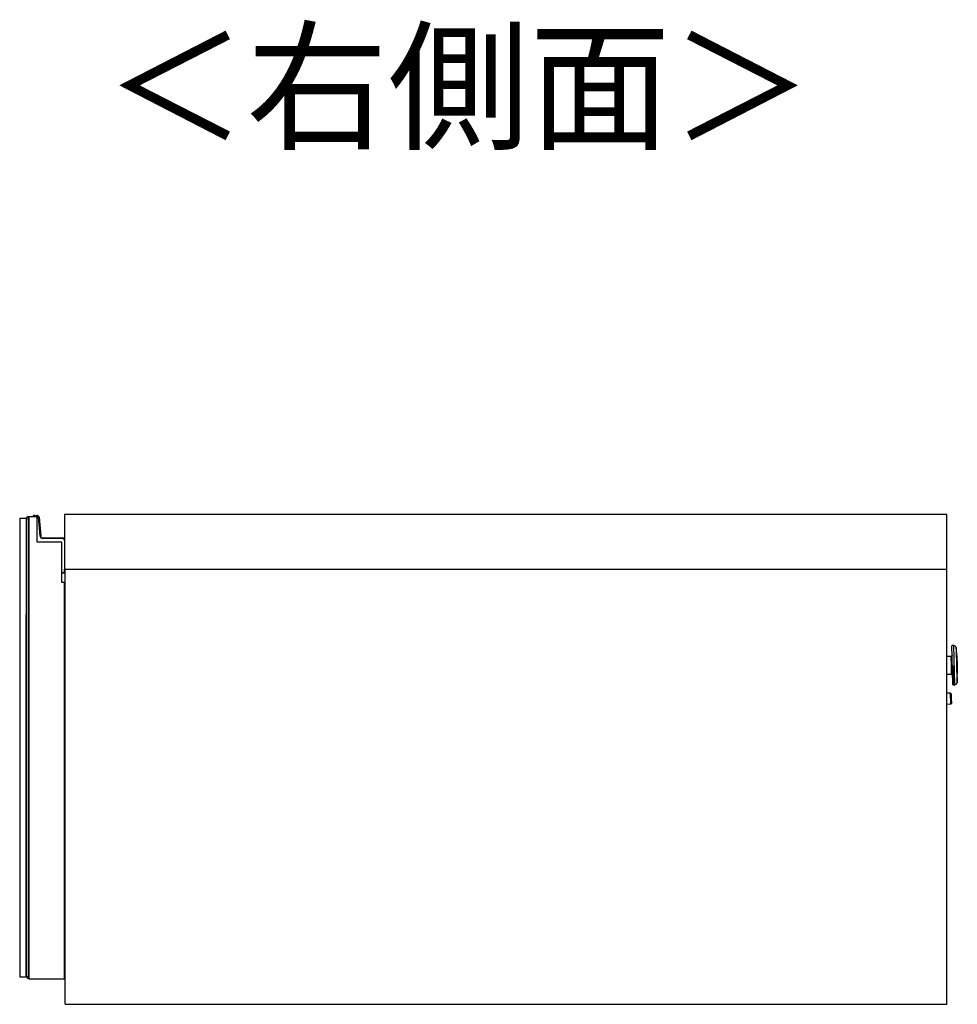
# Model space of a CAD drawing. Units: millimetres. Extents: x 328 to 4839, y 153 to 3174.
# Drawn here: x 3947 to 4425, y 1590 to 2093 of the extents above; entities that cross this region are included whole.
import ezdxf

# ---------------------------------------------------------------- set-up
doc = ezdxf.new("R2010")
doc.units = ezdxf.units.MM
doc.styles.add('SLDTEXTSTYLE0', font='TXT', dxfattribs={"width": 0.75, "bigfont": 'bigfont'})

msp = doc.modelspace()

# ---------------------------------------------------------------- linework, layer by layer
at = {"color": 7, "linetype": 'Continuous', "lineweight": 25}
for p, q in [((3950.82, 1839.3), (3949.82, 1838.3)), ((3950.82, 1839.3), (3951.32, 1839.3)), ((3951.24, 1838.3), (3950.82, 1839.3)), ((3951.32, 1839.3), (3955.32, 1839.3)), ((3951.32, 1603.3), (3951.32, 1839.3)), ((3953.74, 1839.79), (3953.79, 1839.49)), ((3955.12, 1839.3), (3955.32, 1839.3)), ((3955.24, 1839.79), (3955.29, 1839.49)), ((3955.32, 1839.3), (3955.32, 1826.3)), ((3969.32, 1840.3), (3969.32, 1812.3)), ((4419.82, 1840.3), (3969.32, 1840.3)), ((4419.82, 1812.3), (4419.82, 1840.3)), ((3946.52, 1838.3), (3946.52, 1604.3)), ((3946.52, 1838.3), (3949.82, 1838.3)), ((3949.82, 1838.3), (3949.82, 1604.3)), ((3949.82, 1838.3), (3949.82, 1789.3)), ((3949.82, 1838.3), (3950.82, 1837.89)), ((3951.24, 1838.3), (3950.82, 1837.89)), ((3950.82, 1837.89), (3950.82, 1604.72)), ((3951.32, 1838.3), (3951.24, 1838.3)), ((3956.4, 1838.89), (3956.11, 1838.86)), ((3956.95, 1829.19), (3956.11, 1838.86)), ((3956.4, 1838.89), (3957.25, 1829.22)), ((3957.25, 1829.22), (3956.95, 1829.19)), ((3955.32, 1826.3), (3967.82, 1826.3)), ((3958.24, 1828.3), (3968.62, 1828.3)), ((3958.24, 1828.3), (3958.24, 1828)), ((3968.62, 1828), (3958.24, 1828)), ((3967.82, 1826.3), (3967.82, 1805.8)), ((3967.82, 1826.3), (3967.82, 1810.6)), ((3968.62, 1828.3), (3968.62, 1828)), ((3967.82, 1810.6), (3969.32, 1810.6)), ((3969.42, 1810.3), (3967.82, 1810.3)), ((3969.32, 1812.3), (4419.82, 1812.3)), ((3969.42, 1810.3), (3969.32, 1810.6)), ((3969.62, 1810.5), (3969.32, 1810.6)), ((3969.62, 1812.3), (3969.62, 1810.5)), ((3969.82, 1590.3), (3969.82, 1812.3)), ((4419.82, 1590.3), (4419.82, 1812.3)), ((3967.82, 1805.8), (3969.32, 1805.8)), ((3969.32, 1603.3), (3969.32, 1805.8)), ((3949.82, 1788.8), (3949.82, 1789.3)), ((3949.82, 1653.8), (3949.82, 1788.8)), ((3969.32, 1775.3), (3969.82, 1775.3)), ((4423.27, 1773.38), (4422.52, 1773.36)), ((4424.68, 1770.72), (4424.5, 1772.31)), ((4421.97, 1767.84), (4419.82, 1767.78)), ((4424.86, 1768.11), (4424.98, 1763.42)), ((4419.82, 1758.78), (4422.2, 1758.84)), ((4424.99, 1763.32), (4424.98, 1763.42)), ((4424.99, 1763.32), (4425.11, 1758.73)), ((4424.96, 1754.51), (4425.06, 1756.11)), ((4421.66, 1749.07), (4419.82, 1749.03)), ((4423.05, 1753.36), (4423.8, 1753.38)), ((4419.82, 1743.52), (4421.8, 1743.58)), ((4422.03, 1746.47), (4422.03, 1746.33)), ((3949.82, 1653.3), (3949.82, 1653.8)), ((3949.82, 1604.3), (3949.82, 1653.3)), ((3969.32, 1640.3), (3969.82, 1640.3)), ((3969.82, 1621.06), (3969.32, 1621.04)), ((3969.32, 1619.74), (3969.82, 1619.76)), ((3946.52, 1604.3), (3949.82, 1604.3)), ((3949.82, 1604.3), (3950.82, 1604.72)), ((3949.82, 1604.3), (3950.82, 1603.3)), ((3950.82, 1604.72), (3951.24, 1604.3)), ((3950.82, 1603.3), (3951.24, 1604.3)), ((3951.32, 1603.3), (3950.82, 1603.3)), ((3951.24, 1604.3), (3951.32, 1604.3)), ((3951.32, 1603.3), (3969.32, 1603.3)), ((3969.82, 1590.3), (4419.82, 1590.3))]:
    msp.add_line(p, q, dxfattribs=at)
at = {"color": 8, "linetype": 'Continuous', "lineweight": 25}
for p, q in [((3969.32, 1810.6), (3969.32, 1812.3)), ((4423.8, 1753.38), (4423.27, 1773.38)), ((4424.5, 1772.31), (4424.96, 1754.51)), ((4425.06, 1756.11), (4424.68, 1770.72)), ((4422.08, 1763.49), (4421.97, 1767.84)), ((4422.2, 1758.84), (4422.08, 1763.49)), ((4422.79, 1763.06), (4423.05, 1753.36)), ((4421.8, 1743.58), (4421.66, 1749.07))]:
    msp.add_line(p, q, dxfattribs=at)
at = {"color": 7, "linetype": 'Continuous', "lineweight": 25, "flags": 128}
msp.add_lwpolyline([(3969.32, 1622.1), (3969.69, 1622.31), (3969.82, 1622.4)], dxfattribs=at)
at = {"color": 7, "linetype": 'Continuous', "lineweight": 25}
for centre, radius, start, end in [((3953.82, 1839.3), 0.5, 99.5766, 179.2015), ((3953.82, 1839.3), 0.2, 99.5766, 178.0034), ((3953.91, 1838.8), 1, 30, 99.5766), ((3955.32, 1839.3), 0.5, 99.5766, 179.2015), ((3955.32, 1839.3), 0.2, 99.5766, 178.0034), ((3955.41, 1838.8), 1, 4.9699, 99.5766), ((3955.41, 1838.8), 0.7, 4.9699, 99.5766), ((3958.24, 1829.3), 1.3, 184.9699, 270), ((3958.24, 1829.3), 1, 184.9699, 270), ((3968.62, 1827.3), 1, 45.573, 90), ((3968.62, 1827.3), 0.7, 0, 90), ((3969.42, 1810.5), 0.2, 270, 0), ((4422.53, 1773.16), 0.2, 91.5, 181.5), ((4423.3, 1772.18), 1.2, 6.5, 91.5), ((4394.87, 1767.32), 30, 1.5, 6.5), ((4395.12, 1757.94), 30, 356.5, 1.5), ((4423.04, 1753.56), 0.2, 181.5, 271.5), ((4423.77, 1754.58), 1.2, 271.5, 356.5), ((4421.67, 1748.77), 0.3, 1.5, 91.5), ((4421.79, 1743.88), 0.3, 271.5, 1.5)]:
    msp.add_arc(centre, radius, start, end, dxfattribs=at)
at = {"color": 8, "linetype": 'Continuous', "lineweight": 25}
msp.add_arc((3953.91, 1838.8), 0.7, 45.5847, 99.5766, dxfattribs=at)
at = {"color": 7, "linetype": 'Continuous', "lineweight": 25}
for points, knots in [([(3955.12, 1839.3), (3955.09, 1839.3), (3955.02, 1839.3), (3954.93, 1839.3), (3954.87, 1839.3), (3954.83, 1839.3), (3954.83, 1839.3), (3954.82, 1839.3)], [0, 0, 0, 0, 0.214851, 0.429658, 0.644355, 0.859017, 1, 1, 1, 1]), ([(4422.59, 1763.35), (4422.56, 1764.28), (4422.51, 1766.37), (4422.44, 1768.91), (4422.39, 1770.81), (4422.36, 1772.07), (4422.33, 1772.96), (4422.33, 1773.09), (4422.33, 1773.15)], [0, 0, 0, 0, 0.1813202, 0.4101468, 0.543815, 0.6886421, 0.8419967, 1, 1, 1, 1]), ([(4422.45, 1768.36), (4422.45, 1768.29), (4422.44, 1768.14), (4422.3, 1767.96), (4422.14, 1767.86), (4422.02, 1767.85), (4421.97, 1767.84)], [0, 0, 0, 0, 0.2695105, 0.5617364, 0.7894225, 1, 1, 1, 1]), ([(4422.58, 1763.52), (4422.57, 1763.52), (4422.55, 1763.51), (4422.42, 1763.5), (4422.25, 1763.49), (4422.14, 1763.49), (4422.08, 1763.49)], [0, 0, 0, 0, 0.27026, 0.562428, 0.789736, 1, 1, 1, 1]), ([(4422.2, 1758.84), (4422.27, 1758.84), (4422.42, 1758.82), (4422.6, 1758.69), (4422.7, 1758.52), (4422.71, 1758.4), (4422.72, 1758.35)], [0, 0, 0, 0, 0.270671, 0.563212, 0.790389, 1, 1, 1, 1]), ([(4422.84, 1753.57), (4422.84, 1753.62), (4422.84, 1753.72), (4422.82, 1754.57), (4422.78, 1755.79), (4422.73, 1757.68), (4422.67, 1760.19), (4422.61, 1762.28), (4422.59, 1763.2)], [0, 0, 0, 0, 0.153858, 0.307968, 0.453508, 0.587834, 0.817787, 1, 1, 1, 1]), ([(4421.97, 1748.77), (4421.97, 1748.75), (4421.97, 1748.69), (4421.98, 1748.18), (4422, 1747.41), (4422.02, 1746.78), (4422.03, 1746.47)], [0, 0, 0, 0, 0.238225, 0.492138, 0.746058, 1, 1, 1, 1]), ([(4422.03, 1746.33), (4422.04, 1746.02), (4422.06, 1745.39), (4422.08, 1744.58), (4422.09, 1744.06), (4422.1, 1743.83), (4422.09, 1743.89), (4422.09, 1743.89)], [0, 0, 0, 0, 0.246097, 0.492196, 0.738303, 0.984416, 1, 1, 1, 1])]:
    msp.add_open_spline(points, degree=3, knots=knots, dxfattribs=at)
at = {"color": 8, "linetype": 'Continuous', "lineweight": 25}
msp.add_open_spline([(3969.32, 1623.3), (3969.36, 1623.33), (3969.51, 1623.44), (3969.69, 1623.66), (3969.78, 1623.87), (3969.82, 1623.95)], degree=3, knots=[0, 0, 0, 0, 0.176853, 0.665793, 1, 1, 1, 1], dxfattribs=at)

# ---------------------------------------------------------------- texts
at = {"color": 7, "linetype": 'Continuous', "lineweight": 0, "insert": (3990.05, 2085.03), "char_height": 52.917, "attachment_point": 1, "style": 'SLDTEXTSTYLE0'}
msp.add_mtext('＜右側面＞', dxfattribs=at)

doc.saveas('drawing.dxf')
